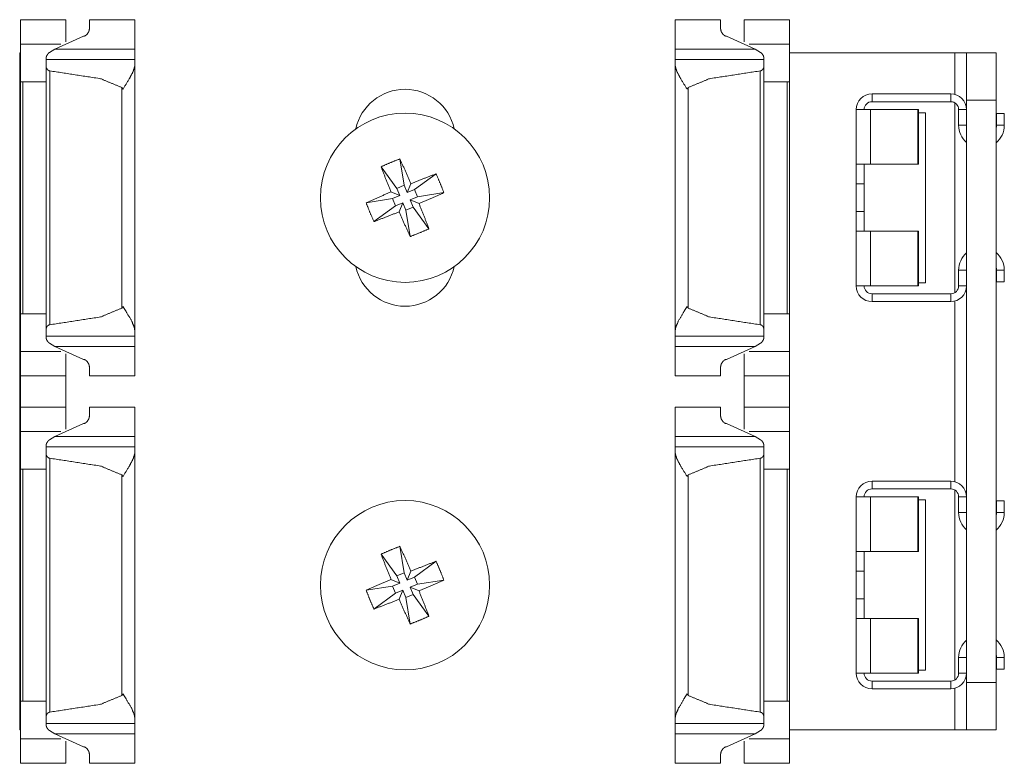
# Model space of a CAD drawing. Units: inches. Extents: x 1.27 to 9.7, y 2.76 to 7.94.
# Drawn here: x 1.27 to 1.43, y 5.23 to 5.35 of the extents above; entities that cross this region are included whole.
import ezdxf

# ---------------------------------------------------------------- set-up
doc = ezdxf.new("R2010")
doc.units = ezdxf.units.IN
doc.header["$MEASUREMENT"] = 0
doc.layers.add('1', color=7, linetype='Continuous', true_color=0xffffff)

msp = doc.modelspace()

# ---------------------------------------------------------------- linework, layer by layer
at = {"layer": '1', "color": 7, "linetype": 'Continuous', "lineweight": 13}
for p, q in [((1.2763592004776, 5.34954833984375), (1.269171714782715, 5.34954833984375)), ((1.287296652793884, 5.34954833984375), (1.280109167098999, 5.34954833984375)), ((1.38029670715332, 5.34954833984375), (1.373109221458435, 5.34954833984375)), ((1.391234159469604, 5.34954833984375), (1.384046673774719, 5.34954833984375)), ((1.274630546569824, 5.344862461090088), (1.279171705245972, 5.346928596496582)), ((1.385775327682495, 5.344862461090088), (1.381234169006348, 5.346928596496582)), ((1.275555849075317, 5.345644474029541), (1.269171714782715, 5.345644474029541)), ((1.273772239685059, 5.344346046447754), (1.274630546569824, 5.344862461090088)), ((1.287296652793884, 5.344862461090088), (1.274630546569824, 5.344862461090088)), ((1.385775327682495, 5.344862461090088), (1.373109221458435, 5.344862461090088)), ((1.391234159469604, 5.345644474029541), (1.384850025177002, 5.345644474029541)), ((1.386633634567261, 5.344346046447754), (1.385775327682495, 5.344862461090088)), ((1.269031047821045, 5.344272613525391), (1.269031047821045, 5.236772537231445)), ((1.287296652793884, 5.343204975128174), (1.273234128952026, 5.343204975128174)), ((1.387171626091003, 5.343204975128174), (1.373109221458435, 5.343204975128174)), ((1.417468547821045, 5.344272613525391), (1.39123272895813, 5.344272613525391)), ((1.417468547821045, 5.344272613525391), (1.417468547821045, 5.337691307067871)), ((1.419343590736389, 5.344272613525391), (1.424031138420105, 5.344272613525391)), ((1.273234128952026, 5.3004469871521), (1.273234128952026, 5.342072010040283)), ((1.273804664611816, 5.301095962524414), (1.273804664611816, 5.341423034667969)), ((1.287296652793884, 5.300251483917236), (1.287296652793884, 5.342267513275146)), ((1.373109221458435, 5.300251483917236), (1.373109221458435, 5.342267513275146)), ((1.386601209640503, 5.301095962524414), (1.386601209640503, 5.341423034667969)), ((1.387171626091003, 5.3004469871521), (1.387171626091003, 5.342072010040283)), ((1.269171714782715, 5.302814483642578), (1.269171714782715, 5.339704513549805)), ((1.273234128952026, 5.339704513549805), (1.269526124000549, 5.339704513549805)), ((1.269526124000549, 5.302814483642578), (1.269526124000549, 5.339704513549805)), ((1.387171626091003, 5.339704513549805), (1.39087975025177, 5.339704513549805)), ((1.39087975025177, 5.302814483642578), (1.39087975025177, 5.339704513549805)), ((1.391234159469604, 5.302814483642578), (1.391234159469604, 5.339704513549805)), ((1.285258293151855, 5.303743362426758), (1.285258293151855, 5.338775634765625)), ((1.375147581100464, 5.303743362426758), (1.375147581100464, 5.338775634765625)), ((1.404343605041504, 5.337772369384766), (1.404343605041504, 5.336522579193115)), ((1.404343605041504, 5.337772369384766), (1.41684365272522, 5.337772369384766)), ((1.404343605041504, 5.336522579193115), (1.41684365272522, 5.336522579193115)), ((1.41684365272522, 5.337772369384766), (1.41684365272522, 5.336522579193115)), ((1.419343590736389, 5.336772441864014), (1.419343590736389, 5.244272708892822)), ((1.424031138420105, 5.336772441864014), (1.419343590736389, 5.336772441864014)), ((1.424031138420105, 5.244272708892822), (1.424031138420105, 5.336772441864014)), ((1.401843547821045, 5.326584815979004), (1.401843547821045, 5.335272312164307)), ((1.404125690460205, 5.335272312164307), (1.404125690460205, 5.326584815979004)), ((1.404125690460205, 5.335272312164307), (1.4115971326828, 5.335272312164307)), ((1.41170608997345, 5.335272312164307), (1.4115971326828, 5.335272312164307)), ((1.4115971326828, 5.335272312164307), (1.4115971326828, 5.326584815979004)), ((1.41170608997345, 5.326584815979004), (1.41170608997345, 5.335272312164307)), ((1.417468547821045, 5.33635425567627), (1.417468547821045, 5.306189060211182)), ((1.41809356212616, 5.335272312164307), (1.41809356212616, 5.332772254943848)), ((1.419343590736389, 5.335272312164307), (1.41809356212616, 5.335272312164307)), ((1.41170597076416, 5.33477258682251), (1.412843585014343, 5.33477258682251)), ((1.412843585014343, 5.307772159576416), (1.412843585014343, 5.33477258682251)), ((1.42409360408783, 5.332772254943848), (1.42409360408783, 5.334647178649902)), ((1.42409360408783, 5.334647178649902), (1.42534351348877, 5.334647178649902)), ((1.42534351348877, 5.332772254943848), (1.42534351348877, 5.334647178649902)), ((1.419343590736389, 5.332772254943848), (1.41809356212616, 5.332772254943848)), ((1.42409360408783, 5.332772254943848), (1.42534351348877, 5.332772254943848)), ((1.32939624786377, 5.327444076538086), (1.330062031745911, 5.323244094848633)), ((1.32640540599823, 5.3262038230896), (1.328907370567322, 5.322764873504639)), ((1.403093576431274, 5.326584815979004), (1.403093576431274, 5.323460102081299)), ((1.404125690460205, 5.326584815979004), (1.4115971326828, 5.326584815979004)), ((1.4115971326828, 5.326584815979004), (1.41170608997345, 5.326584815979004)), ((1.335134267807007, 5.325069904327393), (1.331695437431335, 5.322567939758301)), ((1.328907370567322, 5.322764873504639), (1.330062031745911, 5.323244094848633)), ((1.329386234283447, 5.321610450744629), (1.328907370567322, 5.322764873504639)), ((1.330540776252747, 5.322089195251465), (1.330062031745911, 5.323244094848633)), ((1.331124305725098, 5.32349967956543), (1.330540776252747, 5.322089195251465)), ((1.331695437431335, 5.322567939758301), (1.330540776252747, 5.322089195251465)), ((1.332174301147461, 5.321413516998291), (1.331695437431335, 5.322567939758301)), ((1.403093576431274, 5.323460102081299), (1.401843547821045, 5.323460102081299)), ((1.401843547821045, 5.319085121154785), (1.401843547821045, 5.323460102081299)), ((1.403093576431274, 5.323460102081299), (1.403093576431274, 5.319085121154785)), ((1.324031352996826, 5.320466041564941), (1.328231573104858, 5.321131706237793)), ((1.329386234283447, 5.321610450744629), (1.327976107597351, 5.322193622589111)), ((1.328231573104858, 5.321131706237793), (1.329386234283447, 5.321610450744629)), ((1.328710317611694, 5.319976806640625), (1.328231573104858, 5.321131706237793)), ((1.332174301147461, 5.321413516998291), (1.331019639968872, 5.320934772491455)), ((1.331019639968872, 5.320934772491455), (1.332429766654968, 5.320351123809814)), ((1.331019639968872, 5.320934772491455), (1.331498503684998, 5.319779872894287)), ((1.336374640464783, 5.322079181671143), (1.332174301147461, 5.321413516998291)), ((1.325271487236023, 5.317474842071533), (1.328710317611694, 5.319976806640625)), ((1.328710317611694, 5.319976806640625), (1.329865097999573, 5.320456027984619)), ((1.329281568527222, 5.319045543670654), (1.329865097999573, 5.320456027984619)), ((1.329865097999573, 5.320456027984619), (1.330343842506409, 5.319301128387451)), ((1.330343842506409, 5.319301128387451), (1.331498503684998, 5.319779872894287)), ((1.334000468254089, 5.316341400146484), (1.331498503684998, 5.319779872894287)), ((1.33100950717926, 5.315101146697998), (1.330343842506409, 5.319301128387451)), ((1.403093576431274, 5.319085121154785), (1.401843547821045, 5.319085121154785)), ((1.403093576431274, 5.319085121154785), (1.403093576431274, 5.31596040725708)), ((1.401843547821045, 5.315959930419922), (1.401843547821045, 5.307272434234619)), ((1.404125690460205, 5.307272434234619), (1.404125690460205, 5.315959930419922)), ((1.404125690460205, 5.315959930419922), (1.4115971326828, 5.315959930419922)), ((1.4115971326828, 5.307272434234619), (1.4115971326828, 5.315959930419922)), ((1.4115971326828, 5.315959930419922), (1.41170608997345, 5.315959930419922)), ((1.41170608997345, 5.315959930419922), (1.41170608997345, 5.307272434234619)), ((1.41809356212616, 5.307272434234619), (1.41809356212616, 5.309772491455078)), ((1.419343590736389, 5.309772491455078), (1.41809356212616, 5.309772491455078)), ((1.42409360408783, 5.309772491455078), (1.42409360408783, 5.307897567749023)), ((1.42409360408783, 5.309772491455078), (1.42534351348877, 5.309772491455078)), ((1.42534351348877, 5.309772491455078), (1.42534351348877, 5.307897567749023)), ((1.404125690460205, 5.307272434234619), (1.4115971326828, 5.307272434234619)), ((1.41170608997345, 5.307272434234619), (1.4115971326828, 5.307272434234619)), ((1.41170597076416, 5.307772159576416), (1.412843585014343, 5.307772159576416)), ((1.419343590736389, 5.307272434234619), (1.41809356212616, 5.307272434234619)), ((1.42409360408783, 5.307897567749023), (1.42534351348877, 5.307897567749023)), ((1.404343605041504, 5.304772853851318), (1.404343605041504, 5.306022644042969)), ((1.404343605041504, 5.306022644042969), (1.41684365272522, 5.306022644042969)), ((1.41684365272522, 5.304772853851318), (1.41684365272522, 5.306022644042969)), ((1.404343605041504, 5.304772853851318), (1.41684365272522, 5.304772853851318)), ((1.417468547821045, 5.304850578308105), (1.417468547821045, 5.27619457244873)), ((1.273234128952026, 5.302814483642578), (1.269526124000549, 5.302814483642578)), ((1.387171626091003, 5.302814483642578), (1.39087975025177, 5.302814483642578)), ((1.273234128952026, 5.299314022064209), (1.287296652793884, 5.299314022064209)), ((1.373109221458435, 5.299314022064209), (1.387171626091003, 5.299314022064209)), ((1.274630546569824, 5.297656536102295), (1.273772239685059, 5.298172950744629)), ((1.274630546569824, 5.297656536102295), (1.279171705245972, 5.295590400695801)), ((1.287296652793884, 5.297656536102295), (1.274630546569824, 5.297656536102295)), ((1.385775327682495, 5.297656536102295), (1.373109221458435, 5.297656536102295)), ((1.385775327682495, 5.297656536102295), (1.381234169006348, 5.295590400695801)), ((1.385775327682495, 5.297656536102295), (1.386633634567261, 5.298172950744629)), ((1.275555849075317, 5.296874523162842), (1.269171714782715, 5.296874523162842)), ((1.391234159469604, 5.296874523162842), (1.384850025177002, 5.296874523162842)), ((1.269171714782715, 5.292970657348633), (1.2763592004776, 5.292970657348633)), ((1.269171714782715, 5.288033008575439), (1.269171714782715, 5.292970180511475)), ((1.2763592004776, 5.288033008575439), (1.2763592004776, 5.292970180511475)), ((1.280109167098999, 5.292970657348633), (1.287296652793884, 5.292970657348633)), ((1.373109221458435, 5.292970657348633), (1.38029670715332, 5.292970657348633)), ((1.384046673774719, 5.292970657348633), (1.391234159469604, 5.292970657348633)), ((1.384046673774719, 5.288033008575439), (1.384046673774719, 5.292970180511475)), ((1.391234159469604, 5.288033008575439), (1.391234159469604, 5.292970180511475)), ((1.2763592004776, 5.288032531738281), (1.269171714782715, 5.288032531738281)), ((1.287296652793884, 5.288032531738281), (1.280109167098999, 5.288032531738281)), ((1.38029670715332, 5.288032531738281), (1.373109221458435, 5.288032531738281)), ((1.391234159469604, 5.288032531738281), (1.384046673774719, 5.288032531738281)), ((1.274630546569824, 5.283346652984619), (1.279171705245972, 5.285412788391113)), ((1.385775327682495, 5.283346652984619), (1.381234169006348, 5.285412788391113)), ((1.275555849075317, 5.28412914276123), (1.269171714782715, 5.28412914276123)), ((1.391234159469604, 5.28412914276123), (1.384850025177002, 5.28412914276123)), ((1.273772239685059, 5.282830238342285), (1.274630546569824, 5.283346652984619)), ((1.287296652793884, 5.283346652984619), (1.274630546569824, 5.283346652984619)), ((1.385775327682495, 5.283346652984619), (1.373109221458435, 5.283346652984619)), ((1.386633634567261, 5.282830238342285), (1.385775327682495, 5.283346652984619)), ((1.287296652793884, 5.281689167022705), (1.273234128952026, 5.281689167022705)), ((1.273234128952026, 5.238931179046631), (1.273234128952026, 5.280556201934814)), ((1.287296652793884, 5.238735675811768), (1.287296652793884, 5.280751705169678)), ((1.387171626091003, 5.281689167022705), (1.373109221458435, 5.281689167022705)), ((1.373109221458435, 5.238735675811768), (1.373109221458435, 5.280751705169678)), ((1.387171626091003, 5.238931179046631), (1.387171626091003, 5.280556201934814)), ((1.273804664611816, 5.239580154418945), (1.273804664611816, 5.2799072265625)), ((1.386601209640503, 5.239580154418945), (1.386601209640503, 5.2799072265625)), ((1.269171714782715, 5.241298675537109), (1.269171714782715, 5.278189182281494)), ((1.273234128952026, 5.278189182281494), (1.269526124000549, 5.278189182281494)), ((1.269526124000549, 5.241298675537109), (1.269526124000549, 5.278189182281494)), ((1.285258293151855, 5.242227554321289), (1.285258293151855, 5.277259826660156)), ((1.375147581100464, 5.242227554321289), (1.375147581100464, 5.277259826660156)), ((1.387171626091003, 5.278189182281494), (1.39087975025177, 5.278189182281494)), ((1.39087975025177, 5.241298675537109), (1.39087975025177, 5.278189182281494)), ((1.391234159469604, 5.241298675537109), (1.391234159469604, 5.278189182281494)), ((1.404343605041504, 5.276272296905518), (1.404343605041504, 5.275022506713867)), ((1.404343605041504, 5.276272296905518), (1.41684365272522, 5.276272296905518)), ((1.41684365272522, 5.276272296905518), (1.41684365272522, 5.275022506713867)), ((1.404343605041504, 5.275022506713867), (1.41684365272522, 5.275022506713867)), ((1.417468547821045, 5.274856090545654), (1.417468547821045, 5.244690418243408)), ((1.401843547821045, 5.265085220336914), (1.401843547821045, 5.273772716522217)), ((1.404125690460205, 5.273772716522217), (1.404125690460205, 5.265085220336914)), ((1.404125690460205, 5.273772716522217), (1.4115971326828, 5.273772716522217)), ((1.41170608997345, 5.273772716522217), (1.4115971326828, 5.273772716522217)), ((1.4115971326828, 5.273772716522217), (1.4115971326828, 5.265085220336914)), ((1.41170597076416, 5.273272514343262), (1.412843585014343, 5.273272514343262)), ((1.41170608997345, 5.265085220336914), (1.41170608997345, 5.273772716522217)), ((1.412843585014343, 5.246272563934326), (1.412843585014343, 5.273272514343262)), ((1.41809356212616, 5.273772716522217), (1.41809356212616, 5.271272659301758)), ((1.419343590736389, 5.273772716522217), (1.41809356212616, 5.273772716522217)), ((1.42409360408783, 5.271272659301758), (1.42409360408783, 5.273147583007812)), ((1.42409360408783, 5.273147583007812), (1.42534351348877, 5.273147583007812)), ((1.42534351348877, 5.271272659301758), (1.42534351348877, 5.273147583007812)), ((1.419343590736389, 5.271272659301758), (1.41809356212616, 5.271272659301758)), ((1.42409360408783, 5.271272659301758), (1.42534351348877, 5.271272659301758)), ((1.32640540599823, 5.264676094055176), (1.328907370567322, 5.261237144470215)), ((1.32939624786377, 5.265916347503662), (1.330062031745911, 5.261715888977051)), ((1.403093576431274, 5.265084743499756), (1.403093576431274, 5.261959552764893)), ((1.404125690460205, 5.265085220336914), (1.4115971326828, 5.265085220336914)), ((1.4115971326828, 5.265085220336914), (1.41170608997345, 5.265085220336914)), ((1.335134267807007, 5.263542175292969), (1.331695437431335, 5.261040210723877)), ((1.328907370567322, 5.261237144470215), (1.330062031745911, 5.261715888977051)), ((1.330540776252747, 5.260561466217041), (1.330062031745911, 5.261715888977051)), ((1.331124305725098, 5.261971473693848), (1.330540776252747, 5.260561466217041)), ((1.403093576431274, 5.261960029602051), (1.401843547821045, 5.261960029602051)), ((1.401843547821045, 5.257585048675537), (1.401843547821045, 5.261960029602051)), ((1.403093576431274, 5.261960029602051), (1.403093576431274, 5.257585048675537)), ((1.329386234283447, 5.260082721710205), (1.327976107597351, 5.260666370391846)), ((1.328231573104858, 5.259603977203369), (1.329386234283447, 5.260082721710205)), ((1.329386234283447, 5.260082721710205), (1.328907370567322, 5.261237144470215)), ((1.331695437431335, 5.261040210723877), (1.330540776252747, 5.260561466217041)), ((1.332174301147461, 5.259885311126709), (1.331695437431335, 5.261040210723877)), ((1.336374640464783, 5.260551452636719), (1.332174301147461, 5.259885311126709)), ((1.324031352996826, 5.258938312530518), (1.328231573104858, 5.259603977203369)), ((1.325271487236023, 5.255947113037109), (1.328710317611694, 5.258449077606201)), ((1.328710317611694, 5.258449077606201), (1.328231573104858, 5.259603977203369)), ((1.328710317611694, 5.258449077606201), (1.329865097999573, 5.258927822113037)), ((1.329281568527222, 5.25751781463623), (1.329865097999573, 5.258927822113037)), ((1.329865097999573, 5.258927822113037), (1.330343842506409, 5.257772922515869)), ((1.332174301147461, 5.259885311126709), (1.331019639968872, 5.259407043457031)), ((1.331019639968872, 5.259407043457031), (1.332429766654968, 5.258823394775391)), ((1.331019639968872, 5.259407043457031), (1.331498503684998, 5.258252143859863)), ((1.330343842506409, 5.257772922515869), (1.331498503684998, 5.258252143859863)), ((1.33100950717926, 5.253572940826416), (1.330343842506409, 5.257772922515869)), ((1.334000468254089, 5.254813194274902), (1.331498503684998, 5.258252143859863)), ((1.403093576431274, 5.257585048675537), (1.401843547821045, 5.257585048675537)), ((1.403093576431274, 5.257585048675537), (1.403093576431274, 5.254460334777832)), ((1.401843547821045, 5.254460334777832), (1.401843547821045, 5.245772361755371)), ((1.404125690460205, 5.245772361755371), (1.404125690460205, 5.254460334777832)), ((1.404125690460205, 5.254460334777832), (1.4115971326828, 5.254460334777832)), ((1.4115971326828, 5.254460334777832), (1.41170608997345, 5.254460334777832)), ((1.4115971326828, 5.245772361755371), (1.4115971326828, 5.254460334777832)), ((1.41170608997345, 5.254460334777832), (1.41170608997345, 5.245772361755371)), ((1.41809356212616, 5.245772361755371), (1.41809356212616, 5.24827241897583)), ((1.419343590736389, 5.24827241897583), (1.41809356212616, 5.24827241897583)), ((1.42409360408783, 5.24827241897583), (1.42409360408783, 5.246397495269775)), ((1.42409360408783, 5.24827241897583), (1.42534351348877, 5.24827241897583)), ((1.42534351348877, 5.24827241897583), (1.42534351348877, 5.246397495269775)), ((1.41170597076416, 5.246272563934326), (1.412843585014343, 5.246272563934326)), ((1.42409360408783, 5.246397495269775), (1.42534351348877, 5.246397495269775)), ((1.404125690460205, 5.245772361755371), (1.4115971326828, 5.245772361755371)), ((1.404343605041504, 5.243272304534912), (1.404343605041504, 5.244522571563721)), ((1.404343605041504, 5.244522571563721), (1.41684365272522, 5.244522571563721)), ((1.41170608997345, 5.245772361755371), (1.4115971326828, 5.245772361755371)), ((1.41684365272522, 5.243272304534912), (1.41684365272522, 5.244522571563721)), ((1.419343590736389, 5.245772361755371), (1.41809356212616, 5.245772361755371)), ((1.404343605041504, 5.243272304534912), (1.41684365272522, 5.243272304534912)), ((1.417468547821045, 5.243353366851807), (1.417468547821045, 5.236772537231445)), ((1.419343590736389, 5.244272708892822), (1.424031138420105, 5.244272708892822)), ((1.273234128952026, 5.241298675537109), (1.269526124000549, 5.241298675537109)), ((1.387171626091003, 5.241298675537109), (1.39087975025177, 5.241298675537109)), ((1.273234128952026, 5.23779821395874), (1.287296652793884, 5.23779821395874)), ((1.274630546569824, 5.236140727996826), (1.273772239685059, 5.23665714263916)), ((1.373109221458435, 5.23779821395874), (1.387171626091003, 5.23779821395874)), ((1.385775327682495, 5.236140727996826), (1.386633634567261, 5.23665714263916)), ((1.417468547821045, 5.236772537231445), (1.39123272895813, 5.236772537231445)), ((1.424031138420105, 5.236772537231445), (1.419343590736389, 5.236772537231445)), ((1.275555849075317, 5.235358715057373), (1.269171714782715, 5.235358715057373)), ((1.274630546569824, 5.236140727996826), (1.279171705245972, 5.23407506942749)), ((1.287296652793884, 5.236140727996826), (1.274630546569824, 5.236140727996826)), ((1.385775327682495, 5.236140727996826), (1.373109221458435, 5.236140727996826)), ((1.385775327682495, 5.236140727996826), (1.381234169006348, 5.23407506942749)), ((1.391234159469604, 5.235358715057373), (1.384850025177002, 5.235358715057373)), ((1.269171714782715, 5.231454849243164), (1.2763592004776, 5.231454849243164)), ((1.280109167098999, 5.231454849243164), (1.287296652793884, 5.231454849243164)), ((1.373109221458435, 5.231454849243164), (1.38029670715332, 5.231454849243164)), ((1.384046673774719, 5.231454849243164), (1.391234159469604, 5.231454849243164))]:
    msp.add_line(p, q, dxfattribs=at)
for centre in [(1.33020293712616, 5.321272373199463), (1.33020293712616, 5.259744644165039)]:
    msp.add_circle(centre, 0.01343750022351742, dxfattribs=at)
for centre, radius, start, end in [((1.33020293712616, 5.33050012588501), 0.007996874861419201, 12.31312458214011, 167.6868754178599), ((1.404343605041504, 5.335272312164307), 0.002499999944120646, 90, 180), ((1.404343605041504, 5.335272312164307), 0.001249999972060323, 90, 180), ((1.41684365272522, 5.335272312164307), 0.002499999944120646, 0, 90), ((1.41684365272522, 5.335272312164307), 0.001249999972060323, 0, 90), ((1.421718597412109, 5.332772254943848), 0.003624999895691872, 180, 229.0696883532347), ((1.421718597412109, 5.332772254943848), 0.003624999895691872, 309.6365624650923, 0), ((1.421718597412109, 5.332772254943848), 0.002374999923631549, 346.826249913273, 0), ((1.421718597412109, 5.309772491455078), 0.003624999895691872, 130.9303116467653, 180), ((1.421718597412109, 5.309772491455078), 0.003624999895691872, 0, 50.36343753490775), ((1.33020293712616, 5.312045097351074), 0.007996874861419201, 192.3131245821401, 347.6868754178599), ((1.421718597412109, 5.309772491455078), 0.002374999923631549, 0, 13.17375008672702), ((1.404343605041504, 5.307272434234619), 0.002499999944120646, 180, 270), ((1.404343605041504, 5.307272434234619), 0.001249999972060323, 180, 270), ((1.41684365272522, 5.307272434234619), 0.002499999944120646, 270, 0), ((1.41684365272522, 5.307272434234619), 0.001249999972060323, 270, 0), ((1.404343605041504, 5.273772716522217), 0.002499999944120646, 90, 180), ((1.41684365272522, 5.273772716522217), 0.002499999944120646, 0, 90), ((1.404343605041504, 5.273772716522217), 0.001249999972060323, 90, 180), ((1.41684365272522, 5.273772716522217), 0.001249999972060323, 0, 90), ((1.421718597412109, 5.271272659301758), 0.003624999895691872, 180, 229.0696883532347), ((1.421718597412109, 5.271272659301758), 0.003624999895691872, 309.6365624650923, 0), ((1.421718597412109, 5.271272659301758), 0.002374999923631549, 346.826249913273, 0), ((1.421718597412109, 5.24827241897583), 0.003624999895691872, 130.9303116467653, 180), ((1.421718597412109, 5.24827241897583), 0.003624999895691872, 0, 50.36343753490775), ((1.421718597412109, 5.24827241897583), 0.002374999923631549, 0, 13.17375008672702), ((1.404343605041504, 5.245772361755371), 0.002499999944120646, 180, 270), ((1.404343605041504, 5.245772361755371), 0.001249999972060323, 180, 270), ((1.41684365272522, 5.245772361755371), 0.002499999944120646, 270, 0), ((1.41684365272522, 5.245772361755371), 0.001249999972060323, 270, 0)]:
    msp.add_arc(centre, radius, start, end, dxfattribs=at)
for points in [[(1.269171681936641, 5.349548469379783), (1.269171681936641, 5.345644660691505)], [(1.276359182110681, 5.349548469379783), (1.276359182110681, 5.346034878799912)], [(1.280109182201485, 5.349548469379783), (1.280109182201485, 5.34813367442365)], [(1.287296682375526, 5.349548469379783), (1.287296682375526, 5.344862596870485)], [(1.373109164108371, 5.349548469379783), (1.373109164108371, 5.344862596870485)], [(1.380296664282412, 5.349548469379783), (1.380296664282412, 5.34813367442365)], [(1.384046664373216, 5.349548469379783), (1.384046664373216, 5.346034878799912)], [(1.391234164547257, 5.349548469379783), (1.391234164547257, 5.345644660691505)], [(1.269171681936641, 5.345644660691505), (1.269171681936641, 5.339704719141423)], [(1.287296682375526, 5.344862596870485), (1.287296682375526, 5.343204881986594)], [(1.373109164108371, 5.344862596870485), (1.373109164108371, 5.343204881986594)], [(1.391234164547257, 5.345644660691505), (1.391234164547257, 5.339704719141423)], [(1.269171681936641, 5.344272590345781), (1.269031097623341, 5.344272590345781)], [(1.273234182035011, 5.343528775223604), (1.273234182035011, 5.343204881986594)], [(1.273234182035011, 5.343204881986594), (1.273234182035011, 5.342072069459164)], [(1.287296682375526, 5.343204881986594), (1.287296682375526, 5.342267381963893)], [(1.373109164108371, 5.343204881986594), (1.373109164108371, 5.342267381963893)], [(1.387171664448886, 5.343528775223604), (1.387171664448886, 5.343204881986594)], [(1.387171664448886, 5.343204881986594), (1.387171664448886, 5.342072069459164)], [(1.419343601263066, 5.344272590345781), (1.417468601217664, 5.344272590345781)], [(1.419343601263066, 5.336772590164173), (1.419343601263066, 5.344272590345781)], [(1.424031101376571, 5.344272590345781), (1.424031101376571, 5.336772590164173)], [(1.269171681936641, 5.339704719141423), (1.269526092752514, 5.339704719141423)], [(1.391234164547257, 5.339704719141423), (1.390879753731383, 5.339704719141423)], [(1.401843600839314, 5.335272345987221), (1.404125705386761, 5.335272345987221)], [(1.401843600839314, 5.323460008461609), (1.401843600839314, 5.326585008537279)], [(1.401843600839314, 5.326585008537279), (1.404125705386761, 5.326585008537279)], [(1.403093600869582, 5.323460008461609), (1.403093600869582, 5.326585008537279)], [(1.401843600839314, 5.319085008355671), (1.401843600839314, 5.315960008280001)], [(1.403093600869582, 5.319085008355671), (1.403093600869582, 5.315960008280001)], [(1.401843600839314, 5.315960008280001), (1.404125705386761, 5.315960008280001)], [(1.401843600839314, 5.307272670830059), (1.404125705386761, 5.307272670830059)], [(1.269171681936641, 5.30281425600856), (1.269171681936641, 5.296874314458478)], [(1.269171681936641, 5.30281425600856), (1.269526092752514, 5.30281425600856)], [(1.391234164547257, 5.30281425600856), (1.390879753731383, 5.30281425600856)], [(1.391234164547257, 5.30281425600856), (1.391234164547257, 5.296874314458478)], [(1.273234182035011, 5.300446905690819), (1.273234182035011, 5.299314093163389)], [(1.273234182035011, 5.299314093163389), (1.273234182035011, 5.298990199926379)], [(1.287296682375526, 5.30025159318609), (1.287296682375526, 5.299314093163389)], [(1.287296682375526, 5.299314093163389), (1.287296682375526, 5.297656378279498)], [(1.373109164108371, 5.30025159318609), (1.373109164108371, 5.299314093163389)], [(1.373109164108371, 5.299314093163389), (1.373109164108371, 5.297656378279498)], [(1.387171664448886, 5.300446905690819), (1.387171664448886, 5.299314093163389)], [(1.387171664448886, 5.299314093163389), (1.387171664448886, 5.298990199926379)], [(1.287296682375526, 5.292970505770199), (1.287296682375526, 5.297656378279498)], [(1.373109164108371, 5.292970505770199), (1.373109164108371, 5.297656378279498)], [(1.269171681936641, 5.292970505770199), (1.269171681936641, 5.296874314458478)], [(1.276359182110681, 5.292970505770199), (1.276359182110681, 5.296484096350071)], [(1.384046664373216, 5.292970505770199), (1.384046664373216, 5.296484096350071)], [(1.391234164547257, 5.292970505770199), (1.391234164547257, 5.296874314458478)], [(1.280109182201485, 5.292970505770199), (1.280109182201485, 5.294385300726333)], [(1.380296664282412, 5.292970505770199), (1.380296664282412, 5.294385300726333)], [(1.269171681936641, 5.28803276151001), (1.269171681936641, 5.284128952821732)], [(1.276359182110681, 5.28803276151001), (1.276359182110681, 5.284519170930139)], [(1.280109182201485, 5.28803276151001), (1.280109182201485, 5.286617966553877)], [(1.287296682375526, 5.28803276151001), (1.287296682375526, 5.283346889000711)], [(1.373109164108371, 5.28803276151001), (1.373109164108371, 5.283346889000711)], [(1.380296664282412, 5.28803276151001), (1.380296664282412, 5.286617966553877)], [(1.384046664373216, 5.28803276151001), (1.384046664373216, 5.284519170930139)], [(1.391234164547257, 5.28803276151001), (1.391234164547257, 5.284128952821732)], [(1.269171681936641, 5.284128952821732), (1.269171681936641, 5.27818901127165)], [(1.391234164547257, 5.284128952821732), (1.391234164547257, 5.27818901127165)], [(1.273234182035011, 5.28201306735383), (1.273234182035011, 5.281689174116821)], [(1.287296682375526, 5.283346889000711), (1.287296682375526, 5.281689174116821)], [(1.373109164108371, 5.283346889000711), (1.373109164108371, 5.281689174116821)], [(1.387171664448886, 5.28201306735383), (1.387171664448886, 5.281689174116821)], [(1.273234182035011, 5.281689174116821), (1.273234182035011, 5.28055636158939)], [(1.287296682375526, 5.281689174116821), (1.287296682375526, 5.28075167409412)], [(1.373109164108371, 5.281689174116821), (1.373109164108371, 5.28075167409412)], [(1.387171664448886, 5.281689174116821), (1.387171664448886, 5.28055636158939)], [(1.269171681936641, 5.27818901127165), (1.269526092752514, 5.27818901127165)], [(1.391234164547257, 5.27818901127165), (1.390879753731383, 5.27818901127165)], [(1.401843600839314, 5.273772507258457), (1.404125705386761, 5.273772507258457)], [(1.401843600839314, 5.261960169732845), (1.401843600839314, 5.265085169808515)], [(1.401843600839314, 5.265085169808515), (1.404125705386761, 5.265085169808515)], [(1.403093600869582, 5.261960169732845), (1.403093600869582, 5.265085169808515)], [(1.401843600839314, 5.257585169626907), (1.401843600839314, 5.254460169551237)], [(1.403093600869582, 5.257585169626907), (1.403093600869582, 5.254460169551237)], [(1.401843600839314, 5.254460169551237), (1.404125705386761, 5.254460169551237)], [(1.401843600839314, 5.245772425200244), (1.404125705386761, 5.245772425200244)], [(1.419343601263066, 5.236772587742735), (1.419343601263066, 5.244272587924343)], [(1.424031101376571, 5.244272587924343), (1.424031101376571, 5.236772587742735)], [(1.269171681936641, 5.241298548138786), (1.269171681936641, 5.235358606588704)], [(1.269171681936641, 5.241298548138786), (1.269526092752514, 5.241298548138786)], [(1.391234164547257, 5.241298548138786), (1.390879753731383, 5.241298548138786)], [(1.391234164547257, 5.241298548138786), (1.391234164547257, 5.235358606588704)], [(1.273234182035011, 5.238931197821046), (1.273234182035011, 5.237798385293615)], [(1.287296682375526, 5.238735885316316), (1.287296682375526, 5.237798385293615)], [(1.373109164108371, 5.238735885316316), (1.373109164108371, 5.237798385293615)], [(1.387171664448886, 5.238931197821046), (1.387171664448886, 5.237798385293615)], [(1.269171681936641, 5.236772587742735), (1.269031097623341, 5.236772587742735)], [(1.273234182035011, 5.237798385293615), (1.273234182035011, 5.237474492056606)], [(1.287296682375526, 5.237798385293615), (1.287296682375526, 5.236140670409725)], [(1.373109164108371, 5.237798385293615), (1.373109164108371, 5.236140670409725)], [(1.387171664448886, 5.237798385293615), (1.387171664448886, 5.237474492056606)], [(1.419343601263066, 5.236772587742735), (1.417468601217664, 5.236772587742735)], [(1.269171681936641, 5.231454797900426), (1.269171681936641, 5.235358606588704)], [(1.276359182110681, 5.231454797900426), (1.276359182110681, 5.234968388480297)], [(1.287296682375526, 5.231454797900426), (1.287296682375526, 5.236140670409725)], [(1.373109164108371, 5.231454797900426), (1.373109164108371, 5.236140670409725)], [(1.384046664373216, 5.231454797900426), (1.384046664373216, 5.234968388480297)], [(1.391234164547257, 5.231454797900426), (1.391234164547257, 5.235358606588704)], [(1.280109182201485, 5.231454797900426), (1.280109182201485, 5.232869185955508)], [(1.380296664282412, 5.231454797900426), (1.380296664282412, 5.232869185955508)]]:
    msp.add_open_spline(points, degree=1, dxfattribs=at)
for points, knots in [([(1.279171682178784, 5.346928433509049), (1.279322133842584, 5.34694999926478), (1.279504425513665, 5.347034227782444), (1.279737783266711, 5.347240526615565), (1.280001353422833, 5.347663296808093), (1.280108877025697, 5.34810966726161), (1.280109182201485, 5.34813367442365)], [0, 0, 0.09235998377883624, 0.2143870115288285, 0.4036606078042454, 0.706404052005215, 0.9854102990737761, 1, 1]), ([(1.381234164305113, 5.346928433509049), (1.381083712641313, 5.34694999926478), (1.380901420970233, 5.347034227782444), (1.380668063217186, 5.347240526615565), (1.380404493061064, 5.347663296808093), (1.380297071183463, 5.34810966726161), (1.380296664282412, 5.34813367442365)], [0, 0, 0.09236123557286563, 0.2143899172069158, 0.4036660787876526, 0.706413626198913, 0.9854091846644696, 1, 1]), ([(1.273772338792442, 5.344346500480138), (1.273771883228536, 5.344345591293639), (1.273669362709612, 5.344288866387842), (1.273508331618473, 5.34412773357144), (1.273306610422182, 5.343802212730225), (1.273236216540269, 5.343568244625601), (1.273234182035011, 5.343528775223604)], [0, 0, 0.0004493328554737585, 0.1163946677952929, 0.3413966089830641, 0.7196415932062902, 0.9609643778931359, 1, 1]), ([(1.386633507691455, 5.344346500480138), (1.386633963255361, 5.344345591293639), (1.386736483774285, 5.344288866387842), (1.386897514865424, 5.34412773357144), (1.387099337786978, 5.343802212730225), (1.387169629943628, 5.343568244625601), (1.387171664448886, 5.343528775223604)], [0, 0, 0.0004493220692672122, 0.1163918737487138, 0.3413884137792328, 0.7196772510193876, 0.9609653149407555, 1, 1]), ([(1.273234182035011, 5.342072069459164), (1.273263275460195, 5.341900764116474), (1.273402028718763, 5.341655809683459), (1.273552276932037, 5.341519090930149), (1.273696523354801, 5.34144706944403), (1.273804657309242, 5.34142306228199)], [0, 0, 0.1867532130830485, 0.48933043975379, 0.7076645351890151, 0.8809491947556536, 1, 1]), ([(1.285258311557939, 5.338775764040804), (1.281869741326148, 5.340176724361186), (1.273804657309242, 5.34142306228199)], [0, 0, 0.3100175982359374, 1, 1]), ([(1.285421682330124, 5.338517381873089), (1.28543317728483, 5.338535692420407), (1.286417470928455, 5.340130337641313), (1.287033010494142, 5.341301398867586), (1.28727633732295, 5.342043993286609), (1.287296682375526, 5.342267381963893)], [0, 0, 0.005117910183590892, 0.4487306365673469, 0.7619124551799806, 0.9468995161955798, 1, 1]), ([(1.374984164153773, 5.338517381873089), (1.374972669199067, 5.338535692420407), (1.373988375555442, 5.340130337641313), (1.373372835989755, 5.341301398867586), (1.373129509160947, 5.342043993286609), (1.373109164108371, 5.342267381963893)], [0, 0, 0.005117910183590892, 0.4487306365673469, 0.7619124551799806, 0.9468995161955798, 1, 1]), ([(1.375147636651221, 5.338775764040804), (1.37853610515775, 5.340176724361186), (1.386601189174655, 5.34142306228199)], [0, 0, 0.3100121141001353, 1, 1]), ([(1.387171664448886, 5.342072069459164), (1.387142571023702, 5.341900764116474), (1.387003817765134, 5.341655809683459), (1.38685356955186, 5.341519090930149), (1.386709424854359, 5.34144706944403), (1.386601189174655, 5.34142306228199)], [0, 0, 0.1867515462430607, 0.4893260723025918, 0.707658219027029, 0.8808435217229987, 1, 1]), ([(1.285258311557939, 5.338775764040804), (1.285410187375419, 5.338535692420407), (1.285421682330124, 5.338517381873089)], [0, 0, 0.929277746895819, 1, 1]), ([(1.375147636651221, 5.338775764040804), (1.374995659108478, 5.338535692420407), (1.374984164153773, 5.338517381873089)], [0, 0, 0.9292903294446535, 1, 1]), ([(1.326405366590748, 5.326203742252005), (1.327891064055109, 5.326847866616561), (1.329396292769943, 5.327443976657037)], [0, 0, 0.5000539974011523, 1, 1]), ([(1.331124299810483, 5.323499477863606), (1.330259431625478, 5.325504686245495), (1.329396292769943, 5.327443976657037)], [0, 0, 0.5070906378018518, 1, 1]), ([(1.327976106374877, 5.32219373238928), (1.327168000886559, 5.324222947933208), (1.326405366590748, 5.326203742252005)], [0, 0, 0.5071596084076357, 1, 1]), ([(1.331124299810483, 5.323499477863606), (1.333153210178622, 5.324307583351924), (1.335134309673208, 5.325070115922472)], [0, 0, 0.5070979291229565, 1, 1]), ([(1.336374645803502, 5.322078986292752), (1.335778128861975, 5.323584520183374), (1.335134309673208, 5.325070115922472)], [0, 0, 0.5000460963193692, 1, 1]), ([(1.327976106374877, 5.32219373238928), (1.325970694542463, 5.321329067654801), (1.324031302405658, 5.320466030524528)], [0, 0, 0.5070967262543692, 1, 1]), ([(1.332429740109021, 5.320351284428), (1.334435151941435, 5.321215949162479), (1.336374645803502, 5.322078986292752)], [0, 0, 0.5070857831369247, 1, 1]), ([(1.325271536810689, 5.317474900894808), (1.324627819347185, 5.318960496633906), (1.324031302405658, 5.320466030524528)], [0, 0, 0.4999476582875988, 1, 1]), ([(1.332429740109021, 5.320351284428), (1.333237845597338, 5.318322068884072), (1.334000479893149, 5.316341274565275)], [0, 0, 0.5071596084076357, 1, 1]), ([(1.329281546673414, 5.319045538953674), (1.327252636305275, 5.318237433465356), (1.325271536810689, 5.317474900894808)], [0, 0, 0.5070979291229565, 1, 1]), ([(1.329281546673414, 5.319045538953674), (1.330146414858419, 5.317040330571785), (1.331009553713955, 5.315101040160243)], [0, 0, 0.5070906378018518, 1, 1]), ([(1.331009553713955, 5.315101040160243), (1.332514782428788, 5.315697557101771), (1.334000479893149, 5.316341274565275)], [0, 0, 0.4999941265551393, 1, 1]), ([(1.273804657309242, 5.301095912867993), (1.281869741326148, 5.302342250788797), (1.285258311557939, 5.303743211109179)], [0, 0, 0.6899824017640627, 1, 1]), ([(1.285421682330124, 5.304001593276894), (1.285410187375419, 5.303983282729575), (1.285258311557939, 5.303743211109179)], [0, 0, 0.07072225310418097, 1, 1]), ([(1.287296682375526, 5.30025159318609), (1.287216726318903, 5.300727260515316), (1.286814809805264, 5.301671677855893), (1.285954112356038, 5.30315442528763), (1.285421682330124, 5.304001593276894)], [0, 0, 0.1141969296045357, 0.3571989636315606, 0.7631050786242847, 1, 1]), ([(1.373109164108371, 5.30025159318609), (1.373189120164994, 5.300727260515316), (1.373591036678633, 5.301671677855893), (1.374451734127859, 5.30315442528763), (1.374984164153773, 5.304001593276894)], [0, 0, 0.1141969296045357, 0.3571989636315606, 0.7631050786242847, 1, 1]), ([(1.374984164153773, 5.304001593276894), (1.374995659108478, 5.303983282729575), (1.375147636651221, 5.303743211109179)], [0, 0, 0.07070967055534645, 1, 1]), ([(1.386601189174655, 5.301095912867993), (1.37853610515775, 5.302342250788797), (1.375147636651221, 5.303743211109179)], [0, 0, 0.6899878858998647, 1, 1]), ([(1.273804657309242, 5.301095912867993), (1.273750844645178, 5.301086961044859), (1.273630198483403, 5.301044643335501), (1.273472422600676, 5.300936814556849), (1.273314443267424, 5.300735398536347), (1.273238861397104, 5.300514451265371), (1.273234182035011, 5.300446905690819)], [0, 0, 0.05861332841556463, 0.1959839867888819, 0.4013135416564331, 0.676350394060542, 0.9272520073969925, 1, 1]), ([(1.386601189174655, 5.301095912867993), (1.386655001838719, 5.301086961044859), (1.386775749725757, 5.301044643335501), (1.386933423883221, 5.300936814556849), (1.387091403216473, 5.300735398536347), (1.387166985086793, 5.300514451265371), (1.387171664448886, 5.300446905690819)], [0, 0, 0.05861257148006487, 0.1960845969233107, 0.4013212731237596, 0.6763545736879891, 0.9272529468682634, 1, 1]), ([(1.273234182035011, 5.298990199926379), (1.273234182035011, 5.298988165421122), (1.27328392568856, 5.298769659556456), (1.273460927645971, 5.298453497439425), (1.273599782629802, 5.298289923216714), (1.273714223550542, 5.29820040498538), (1.273772206950383, 5.298172735713877)], [0, 0, 0.002009245974822385, 0.2233234946321078, 0.5811620235229341, 0.7930610182679155, 0.9365507607315164, 1, 1]), ([(1.387171664448886, 5.298990199926379), (1.387171664448886, 5.298988165421122), (1.387121920795337, 5.298769659556456), (1.386944918837926, 5.298453497439425), (1.386806063854095, 5.298289923216714), (1.386691622933355, 5.29820040498538), (1.386633639533514, 5.298172735713877)], [0, 0, 0.002009245974822385, 0.2233234946321078, 0.5811620235229341, 0.7930610182679155, 0.9365507607315164, 1, 1]), ([(1.279171682178784, 5.295590541640934), (1.279322133842584, 5.295568975885203), (1.279504425513665, 5.295484747367539), (1.279737783266711, 5.295278448534418), (1.280001353422833, 5.294855678341889), (1.280108877025697, 5.294409307888372), (1.280109182201485, 5.294385300726333)], [0, 0, 0.09235998377883624, 0.2143870115288285, 0.4036606078042454, 0.706404052005215, 0.9854102990737761, 1, 1]), ([(1.381234164305113, 5.295590541640934), (1.381083712641313, 5.295568975885203), (1.380901420970233, 5.295484747367539), (1.380668063217186, 5.295278448534418), (1.380404493061064, 5.294855678341889), (1.380297071183463, 5.294409307888372), (1.380296664282412, 5.294385300726333)], [0, 0, 0.09236123557286563, 0.2143899172069158, 0.4036660787876526, 0.706413626198913, 0.9854091846644696, 1, 1]), ([(1.279171682178784, 5.285412725639276), (1.279322133842584, 5.285434291395006), (1.279504425513665, 5.285518519912671), (1.279737783266711, 5.285724818745791), (1.280001353422833, 5.28614758893832), (1.280108877025697, 5.286593552490785), (1.280109182201485, 5.286617966553877)], [0, 0, 0.0923593499820038, 0.2143855403526409, 0.4036578377862772, 0.7063992044875752, 0.9851631574414776, 1, 1]), ([(1.381234164305113, 5.285412725639276), (1.381083712641313, 5.285434291395006), (1.380901420970233, 5.285518519912671), (1.380668063217186, 5.285724818745791), (1.380404493061064, 5.28614758893832), (1.380297071183463, 5.286593552490785), (1.380296664282412, 5.286617966553877)], [0, 0, 0.0923606043220962, 0.2143884519406777, 0.4036633198972887, 0.7064087981545251, 0.9851620545528027, 1, 1]), ([(1.273772629598462, 5.282830127771828), (1.273771629897319, 5.282830027076001), (1.273669362709612, 5.282772751617017), (1.273508331618473, 5.282612025701667), (1.273306610422182, 5.282286504860451), (1.273236216540269, 5.282052536755828), (1.273234182035011, 5.28201306735383)], [0, 0, 0.0002010154873711985, 0.1163810549013195, 0.3411746396385676, 0.7195471039087419, 0.9609512217029776, 1, 1]), ([(1.386633216885435, 5.282830127771828), (1.386634216586579, 5.282830027076001), (1.386736483774285, 5.282772751617017), (1.386897514865424, 5.282612025701667), (1.387099337786978, 5.282286504860451), (1.387169629943628, 5.282052536755828), (1.387171664448886, 5.28201306735383)], [0, 0, 0.0002010106603809857, 0.1163782602399712, 0.3411664470029259, 0.7195827760082909, 0.9609521593823233, 1, 1]), ([(1.273234182035011, 5.28055636158939), (1.273263275460195, 5.280385056246701), (1.273402028718763, 5.280140101813686), (1.273552276932037, 5.280003383060375), (1.273696523354801, 5.279931361574256), (1.273804657309242, 5.279907354412217)], [0, 0, 0.1867532130830485, 0.48933043975379, 0.7076645351890151, 0.8809491947556536, 1, 1]), ([(1.285421682330124, 5.277001674003316), (1.28543317728483, 5.277019577649583), (1.286417470928455, 5.278614629771539), (1.287033010494142, 5.279785284096761), (1.28727633732295, 5.280527878515784), (1.287296682375526, 5.28075167409412)], [0, 0, 0.005036533390616761, 0.4487262077415097, 0.7618192235008356, 0.9468041909893338, 1, 1]), ([(1.374984164153773, 5.277001674003316), (1.374972669199067, 5.277019577649583), (1.373988375555442, 5.278614629771539), (1.373372835989755, 5.279785284096761), (1.373129509160947, 5.280527878515784), (1.373109164108371, 5.28075167409412)], [0, 0, 0.005036533390616761, 0.4487262077415097, 0.7618192235008356, 0.9468041909893338, 1, 1]), ([(1.387171664448886, 5.28055636158939), (1.387142571023702, 5.280385056246701), (1.387003817765134, 5.280140101813686), (1.38685356955186, 5.280003383060375), (1.386709424854359, 5.279931361574256), (1.386601189174655, 5.279907354412217)], [0, 0, 0.1867515462430607, 0.4893260723025918, 0.707658219027029, 0.8808435217229987, 1, 1]), ([(1.285258311557939, 5.277260056171031), (1.281869741326148, 5.278661016491412), (1.273804657309242, 5.279907354412217)], [0, 0, 0.3100175982359374, 1, 1]), ([(1.375147636651221, 5.277260056171031), (1.37853610515775, 5.278661016491412), (1.386601189174655, 5.279907354412217)], [0, 0, 0.3100121141001353, 1, 1]), ([(1.285258311557939, 5.277260056171031), (1.285410187375419, 5.277019577649583), (1.285421682330124, 5.277001674003316)], [0, 0, 0.9304015689316788, 1, 1]), ([(1.375147636651221, 5.277260056171031), (1.374995659108478, 5.277019577649583), (1.374984164153773, 5.277001674003316)], [0, 0, 0.930413936549632, 1, 1]), ([(1.326405366590748, 5.264676234251738), (1.327891064055109, 5.265319951715242), (1.329396292769943, 5.265916468656769)], [0, 0, 0.5000058734448608, 1, 1]), ([(1.327976106374877, 5.260666224389013), (1.327168000886559, 5.262695033031889), (1.326405366590748, 5.264676234251738)], [0, 0, 0.5070716323229688, 1, 1]), ([(1.331124299810483, 5.261971562962287), (1.330259431625478, 5.263976771344176), (1.329396292769943, 5.265916468656769)], [0, 0, 0.5070468677502253, 1, 1]), ([(1.331124299810483, 5.261971562962287), (1.333153210178622, 5.262779668450605), (1.335134309673208, 5.263542201021153)], [0, 0, 0.5070979291229565, 1, 1]), ([(1.336374645803502, 5.260551478292484), (1.335778128861975, 5.262056605282055), (1.335134309673208, 5.263542201021153)], [0, 0, 0.499987690992392, 1, 1]), ([(1.327976106374877, 5.260666224389013), (1.325970694542463, 5.259801152753482), (1.324031302405658, 5.258938115623209)], [0, 0, 0.5071151680138114, 1, 1]), ([(1.332429740109021, 5.258823369526681), (1.334435151941435, 5.25968803426116), (1.336374645803502, 5.260551478292484)], [0, 0, 0.5070663024892547, 1, 1]), ([(1.325271536810689, 5.255946985993489), (1.324627819347185, 5.257432988633639), (1.324031302405658, 5.258938115623209)], [0, 0, 0.5000637085271469, 1, 1]), ([(1.332429740109021, 5.258823369526681), (1.333237845597338, 5.256794560883804), (1.334000479893149, 5.254813359663956)], [0, 0, 0.5070716323229688, 1, 1]), ([(1.329281546673414, 5.257518030953406), (1.327252636305275, 5.256709925465088), (1.325271536810689, 5.255946985993489)], [0, 0, 0.5070807154195563, 1, 1]), ([(1.329281546673414, 5.257518030953406), (1.330146414858419, 5.255512415670466), (1.331009553713955, 5.253573125258924)], [0, 0, 0.5071333995899939, 1, 1]), ([(1.331009553713955, 5.253573125258924), (1.332514782428788, 5.254169642200452), (1.334000479893149, 5.254813359663956)], [0, 0, 0.4999941265551393, 1, 1]), ([(1.273804657309242, 5.239580204998219), (1.281869741326148, 5.240826136017972), (1.285258311557939, 5.242227503239405)], [0, 0, 0.6899717028047884, 1, 1]), ([(1.285421682330124, 5.24248588540712), (1.285410187375419, 5.242467574859802), (1.285258311557939, 5.242227503239405)], [0, 0, 0.07072225310418097, 1, 1]), ([(1.287296682375526, 5.238735885316316), (1.287216726318903, 5.239211552645543), (1.286814809805264, 5.24015596998612), (1.285954112356038, 5.241638717417857), (1.285421682330124, 5.24248588540712)], [0, 0, 0.1141969296045357, 0.3571989636315606, 0.7631050786242847, 1, 1]), ([(1.373109164108371, 5.238735885316316), (1.373189120164994, 5.239211552645543), (1.373591036678633, 5.24015596998612), (1.374451734127859, 5.241638717417857), (1.374984164153773, 5.24248588540712)], [0, 0, 0.1141969296045357, 0.3571989636315606, 0.7631050786242847, 1, 1]), ([(1.374984164153773, 5.24248588540712), (1.374995659108478, 5.242467574859802), (1.375147636651221, 5.242227503239405)], [0, 0, 0.07070967055534645, 1, 1]), ([(1.386601189174655, 5.239580204998219), (1.37853610515775, 5.240826136017972), (1.375147636651221, 5.242227503239405)], [0, 0, 0.6899771865797282, 1, 1]), ([(1.273804657309242, 5.239580204998219), (1.273750844645178, 5.239571253175086), (1.273630198483403, 5.239528935465728), (1.273472422600676, 5.239420699786024), (1.273314443267424, 5.239219690666573), (1.273238861397104, 5.238998743395598), (1.273234182035011, 5.238931197821046)], [0, 0, 0.05861900675270294, 0.196002973309197, 0.4015994448517038, 0.6763190395610299, 0.9272449597230368, 1, 1]), ([(1.386601189174655, 5.239580204998219), (1.386655001838719, 5.239571253175086), (1.386775749725757, 5.239528935465728), (1.386933423883221, 5.239420699786024), (1.387091403216473, 5.239219690666573), (1.387166985086793, 5.238998743395598), (1.387171664448886, 5.238931197821046)], [0, 0, 0.05861824331244252, 0.1961035716745885, 0.4016072382808484, 0.6763232551063013, 0.9272459072676981, 1, 1]), ([(1.273234182035011, 5.237474492056606), (1.273234182035011, 5.237472457551348), (1.27328392568856, 5.237253951686682), (1.273460927645971, 5.236937789569652), (1.273599782629802, 5.236774215346941), (1.273714223550542, 5.236684697115606), (1.273772206950383, 5.236657027844103)], [0, 0, 0.002009245974822385, 0.2233234946321078, 0.5811620235229341, 0.7930610182679155, 0.9365507607315164, 1, 1]), ([(1.387171664448886, 5.237474492056606), (1.387171664448886, 5.237472457551348), (1.387121920795337, 5.237253951686682), (1.386944918837926, 5.236937789569652), (1.386806063854095, 5.236774215346941), (1.386691622933355, 5.236684697115606), (1.386633639533514, 5.236657027844103)], [0, 0, 0.002009245974822385, 0.2233234946321078, 0.5811620235229341, 0.7930610182679155, 0.9365507607315164, 1, 1]), ([(1.279171682178784, 5.23407483377116), (1.279322133842584, 5.23405326801543), (1.279504425513665, 5.233969039497765), (1.279737783266711, 5.233762740664645), (1.280001353422833, 5.233339970472116), (1.280108877025697, 5.232893600018599), (1.280109182201485, 5.232869185955508)], [0, 0, 0.09233715402258537, 0.2143340188471898, 0.4035608300335355, 0.7062294414037178, 0.9851667230572534, 1, 1]), ([(1.381234164305113, 5.23407483377116), (1.381083712641313, 5.23405326801543), (1.380901420970233, 5.233969039497765), (1.380668063217186, 5.233762740664645), (1.380404493061064, 5.233339970472116), (1.380297071183463, 5.232893600018599), (1.380296664282412, 5.232869185955508)], [0, 0, 0.0923384066079161, 0.2143369263620545, 0.4035663044753365, 0.7062390216495874, 0.9851656206671051, 1, 1])]:
    msp.add_open_spline(points, degree=1, knots=knots, dxfattribs=at)

doc.saveas('drawing.dxf')
